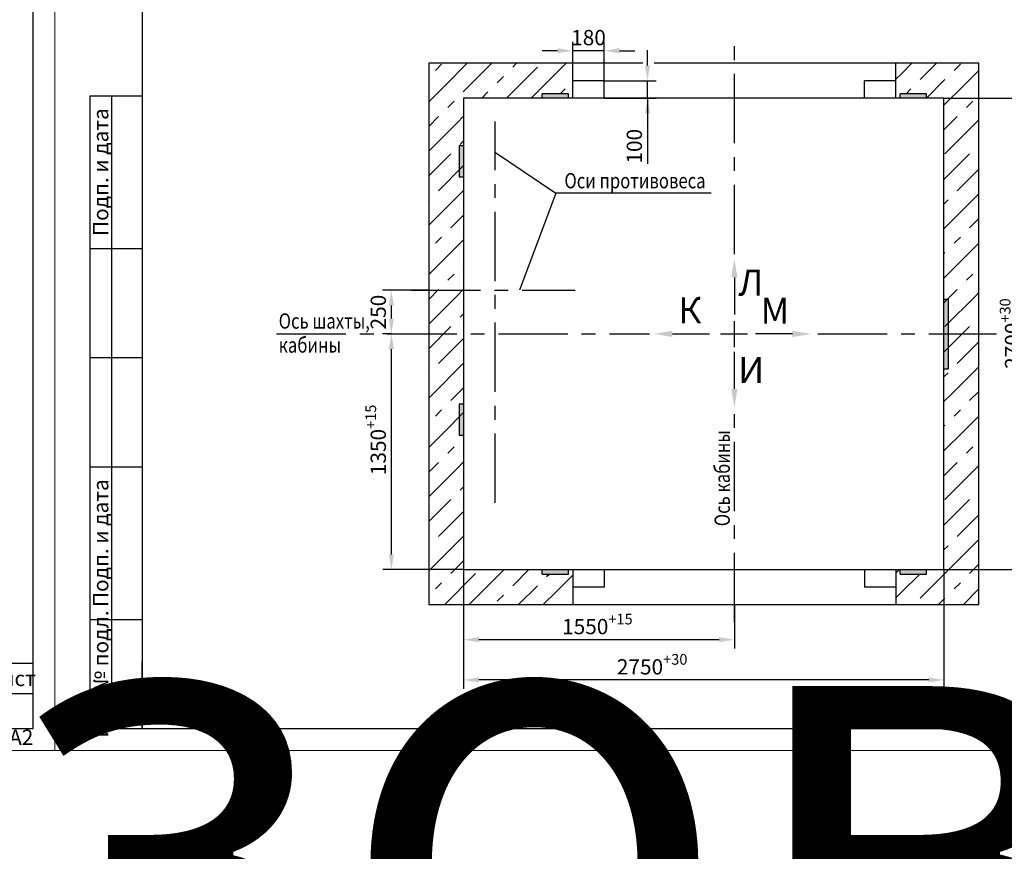
# Model space of a CAD drawing. Units: millimetres. Extents: x 0 to 3092, y -466 to 420.
# Drawn here: x 1180 to 1405, y -23 to 167 of the extents above; entities that cross this region are included whole.
import ezdxf
from ezdxf.enums import TextEntityAlignment as Align

# ---------------------------------------------------------------- set-up
doc = ezdxf.new("R2018")
doc.units = ezdxf.units.MM
doc.linetypes.add('CENTER', pattern=[50.8, 31.75, -6.35, 6.35, -6.35])
doc.layers.add('ЕСКД_Оформление', color=1, linetype='Continuous', lineweight=13)
doc.styles.add('GOST', font='GOST_A (SAPR LM)_1.ttf')
doc.styles.add('ГОСТ 2.304', font='txt')
doc.dimstyles.new('STANDARD$0', dxfattribs={"dimtxt": 3.5, "dimasz": 3.5, "dimexe": 2, "dimexo": 0, "dimgap": 1.25, "dimtad": 1, "dimdec": 3, "dimtxsty": 'Standard', "dimcen": 3.5, "dimclrd": 3, "dimclre": 1, "dimclrt": 3, "dimadec": 0, "dimazin": 2, "dimtfac": 1, "dimtdec": 3, "dimtmove": 0, "dimatfit": 3, "dimfxl": 1, "dimtolj": 1, "dimarcsym": 0})

# ---------------------------------------------------------------- blocks, each defined once
blk = doc.blocks.new('a2')
at = {"color": 3, "style": 'ГОСТ 2.304'}
for tag, height, rotation, width, p, p2 in [('НОМЕР(ВЕРХНИЙ)', 7, 180, 1.127685, (88, 411.5), (22, 411.5)), ('PODP_F', 2.5, 90.9722, 1.076581, (16, 54), (15.83, 64)), ('PODP_D', 2.5, 90, 1.056245, (19.5, 54), (19.5, 64)), ('FAM_OTD', 3.5, 90, 1.311762, (18.25, 31), (18.25, 52)), ('N_OTD', 3.5, 90, 2.090149, (18.25, 6), (18.25, 29))]:
    blk.add_attdef(tag, text='', height=height, rotation=rotation, dxfattribs=dict(at, width=width)).set_placement(p, p2, align=Align.FIT)
at = {"color": 3, "linetype": 'Continuous', "style": 'ГОСТ 2.304'}
for tag, height, p in [('НОМЕР(НИЖНИЙ)', 6, (528.99, 48.74)), ('СБОРОЧНЫЙ_ЧЕРТЕЖ', 3.5, (504.01, 22.54))]:
    blk.add_attdef(tag, text='', height=height, dxfattribs=at).set_placement(p, align=Align.CENTER)
at = {"color": 3, "linetype": 'Continuous'}
for tag, p, style in [('N_izm', (404.85, 40.94), 'ГОСТ 2.304'), ('T_izm', (412.2, 40.94), 'ГОСТ 2.304'), ('PODP_izm', (445.17, 41.05), 'ГОСТ 2.304'), ('R_P', (444.57, 30.69), 'ГОСТ 2.304'), ('P_P', (444.59, 25.78), 'ГОСТ 2.304'), ('T_P', (444.62, 20.8), 'ГОСТ 2.304'), ('SV_P', (444.62, 15.68), 'GOST'), ('N_P', (444.7, 10.71), 'ГОСТ 2.304'), ('UTV_P', (444.83, 5.85), 'ГОСТ 2.304'), ('ListOfShops', (428.81, 0.84), 'ГОСТ 2.304')]:
    blk.add_attdef(tag, p, '', height=3.5, dxfattribs=dict(at, style=style))
at = {"color": 3, "linetype": 'Continuous', "style": 'ГОСТ 2.304'}
for tag, width, p, p2 in [('N_izvech', 1.482197, (421.1, 40.88), (443.35, 40.88)), ('D_izm', 0.965475, (459.36, 41.18), (468.78, 41.18)), ('РАЗРАБОТАЛ', 0.946285, (421.25, 30.75), (443.5, 30.75)), ('R_D', 1.466544, (459.21, 30.82), (468.75, 30.82)), ('ПРОВЕРИЛ', 1.235596, (421.25, 25.69), (443.5, 25.69)), ('P_D', 1.457113, (459.25, 25.74), (468.72, 25.74)), ('Т контроль', 1.084467, (421.25, 20.87), (443.5, 20.87)), ('T_D', 1.470207, (459.25, 20.8), (468.81, 20.8)), ('SV_F', 2.544246, (421.25, 15.97), (443.53, 15.97)), ('SV_D', 1.055027, (459.31, 15.87), (468.81, 15.87)), ('НКОНТРОЛ', 1.218777, (421.25, 10.79), (443.5, 10.79)), ('N_D', 1.456502, (459.28, 11.15), (468.75, 11.15)), ('УТВЕРДИЛ', 1.218544, (421.25, 5.89), (443.5, 5.89)), ('UTV_D', 0.851914, (459.25, 5.92), (468.84, 5.92))]:
    blk.add_attdef(tag, text='', height=3.5, dxfattribs=dict(at, width=width)).set_placement(p, p2, align=Align.FIT)
at = {"linetype": 'Continuous', "lineweight": 30, "flags": 104}
blk.add_attdef('НАЗВАНИЕ1', text='', height=5, dxfattribs=at).set_placement((504.15, 43.18), align=Align.TOP_CENTER)
at = {"color": 3, "linetype": 'Continuous', "style": 'ГОСТ 2.304'}
for tag, height, p in [('ЛИТ', 3.5, (541.4, 32.5)), ('ОТДЕЛ', 5, (564, 8.75))]:
    blk.add_attdef(tag, text='', height=height, dxfattribs=at).set_placement(p, align=Align.MIDDLE_CENTER)
at = {"color": 3, "linetype": 'Continuous', "lineweight": 30, "flags": 104}
for tag, p in [('МАССА', (562.5, 32.5)), ('МАСШТАБ', (580, 32.5))]:
    blk.add_attdef(tag, text='', height=3.5, dxfattribs=at).set_placement(p, align=Align.MIDDLE_CENTER)
at = {"color": 3, "linetype": 'Continuous', "style": 'ГОСТ 2.304'}
for tag, p in [('ЛИСТ', (558.53, 22.5)), ('ЛИСТОВ', (588, 22.5))]:
    blk.add_attdef(tag, text='', height=3.5, dxfattribs=at).set_placement(p, align=Align.MIDDLE_RIGHT)
at = {"linetype": 'Continuous', "lineweight": 30, "flags": 104}
blk.add_attdef('МАТЕРИАЛ', text='', height=3.5, dxfattribs=at).set_placement((504, 12.5), align=Align.MIDDLE_CENTER)
at = {"color": 3, "style": 'ГОСТ 2.304'}
blk.add_attdef('ID_DOC', (7.75, 0.91), '', height=3.5, dxfattribs=at)
blk = doc.blocks.new('a2_2')
at = {"color": 1, "lineweight": 18}
for p, q in [((0, 420), (0, 0)), ((594, 0), (594, 420)), ((0, 0), (594, 0))]:
    blk.add_line(p, q, dxfattribs=at)
for p, q in [((20, 415), (20, 5)), ((589, 5), (589, 415)), ((8, 150), (8, 5)), ((8, 150), (20, 150)), ((13, 150), (13, 5)), ((8, 115), (20, 115)), ((8, 90), (20, 90)), ((8, 65), (20, 65)), ((20, 59.94), (20, 5)), ((8, 30), (20, 30)), ((20, 5.32), (20, 20.32)), ((20, 20), (20, 5)), ((404, 20), (589, 20)), ((588.99, 13), (579, 13)), ((8, 5), (404, 5)), ((404, 5), (589, 5))]:
    blk.add_line(p, q)
at = {"color": 1, "style": 'GOST'}
for s, p in [('Подп. и дата', (10.5, 132.5)), ('Подп. и дата', (10.5, 47.5)), ('Инв.№ подл.', (10.5, 17.5))]:
    blk.add_text(s, height=3.5, rotation=90, dxfattribs=at).set_placement(p, align=Align.MIDDLE_CENTER)
at = {"color": 1, "linetype": 'Continuous', "style": 'GOST'}
blk.add_text('Лист', height=3.5, dxfattribs=at).set_placement((584, 16.5), align=Align.MIDDLE_CENTER)
blk.add_text('Копировал          Формат А2', height=3.5, dxfattribs=at).set_placement((589.07, 4.78), align=Align.TOP_RIGHT)
at = {"color": 3, "linetype": 'Continuous', "style": 'GOST'}
for tag, height, rotation, width, p, p2 in [('НОМЕР(ВЕРХНИЙ)', 7, 180, 1.127685, (88, 411.5), (22, 411.5)), ('PODP_F', 2.5, 90, 1.184069, (16, 53), (16, 64)), ('PODP_D', 2.5, 90, 1.16187, (19.5, 53), (19.5, 64)), ('FAM_OTD', 3.5, 90, 1.314457, (18.25, 30.96), (18.25, 52)), ('N_OTD', 3.5, 90, 2.090149, (18.25, 6), (18.25, 29)), ('N_izvech', 3.5, 0.0416, 1.398928, (422, 10.75), (443, 10.77)), ('PODP_izm', 3.5, 359.9588, 0.787593, (445, 10.75), (458, 10.74))]:
    blk.add_attdef(tag, text='', height=height, rotation=rotation, dxfattribs=dict(at, width=width)).set_placement(p, p2, align=Align.FIT)
for tag, height, p in [('НОМЕР(НИЖНИЙ)', 7, (524, 12.5)), ('ЛИСТ', 3.5, (584, 9))]:
    blk.add_attdef(tag, text='', height=height, dxfattribs=at).set_placement(p, align=Align.MIDDLE_CENTER)
for tag, width, p, p2 in [('N_izm', 0.512584, (405, 10.75), (410, 10.75)), ('T_izm', 0.820134, (412, 10.75), (420, 10.75)), ('D_izm', 0.820134, (460, 10.75), (468, 10.75))]:
    blk.add_attdef(tag, text='', height=3.5, dxfattribs=dict(at, width=width)).set_placement(p, p2, align=Align.FIT)
blk.add_attdef('ID_DOC', text='', height=3.5, dxfattribs=at).set_placement((8.01, 4.51), align=Align.TOP_LEFT)
at = {"color": 3, "linetype": 'Continuous', "style": 'ГОСТ 2.304'}
blk.add_attdef('ListOfShops', (428.81, 0.83), '', height=3.5, dxfattribs=at)
blk = doc.blocks.new('*D359')
at = {"layer": 'Defpoints', "color": 0, "linetype": 'Continuous', "lineweight": 60}
for p in [(1281.62, 41.43), (1391.62, 41.43), (1281.62, 16.16)]:
    blk.add_point(p, dxfattribs=at)
at = {"layer": 'ЕСКД_Оформление', "color": 1, "lineweight": -2, "ltscale": 10}
for p, q in [((1281.62, 41.43), (1281.62, 14.16)), ((1391.62, 41.43), (1391.62, 14.16))]:
    blk.add_line(p, q, dxfattribs=at)
at = {"layer": 'ЕСКД_Оформление', "color": 3, "lineweight": -2, "ltscale": 10}
blk.add_line((1388.12, 16.16), (1285.12, 16.16), dxfattribs=at)
at = {"layer": 'ЕСКД_Оформление', "color": 3, "linetype": 'Continuous', "lineweight": 60}
for points in [[(1285.12, 16.74), (1285.12, 15.58), (1281.62, 16.16)], [(1388.12, 15.58), (1388.12, 16.74), (1391.62, 16.16)]]:
    blk.add_solid(points, dxfattribs=at)
at = {"layer": 'ЕСКД_Оформление', "color": 3, "linetype": 'Continuous', "insert": (1324.79, 19.16), "char_height": 3.5, "attachment_point": 5}
blk.add_mtext('\\A1;\\A1;2750{\\H0.7x;\\S+30^ ;}', dxfattribs=at)
blk = doc.blocks.new('*D360')
at = {"layer": 'Defpoints', "color": 0, "linetype": 'Continuous', "lineweight": 60}
for p in [(1281.62, 41.43), (1343.62, 33.43), (1343.62, 25.39)]:
    blk.add_point(p, dxfattribs=at)
at = {"layer": 'ЕСКД_Оформление', "color": 1, "lineweight": -2, "ltscale": 10}
for p, q in [((1281.62, 41.43), (1281.62, 23.39)), ((1343.62, 33.43), (1343.62, 23.39))]:
    blk.add_line(p, q, dxfattribs=at)
at = {"layer": 'ЕСКД_Оформление', "color": 3, "lineweight": -2, "ltscale": 10}
blk.add_line((1285.12, 25.39), (1340.12, 25.39), dxfattribs=at)
at = {"layer": 'ЕСКД_Оформление', "color": 3, "linetype": 'Continuous', "lineweight": 60}
for points in [[(1285.12, 25.97), (1285.12, 24.81), (1281.62, 25.39)], [(1340.12, 24.81), (1340.12, 25.97), (1343.62, 25.39)]]:
    blk.add_solid(points, dxfattribs=at)
at = {"layer": 'ЕСКД_Оформление', "color": 3, "linetype": 'Continuous', "insert": (1312.25, 28.39), "char_height": 3.5, "attachment_point": 5}
blk.add_mtext('\\A1;\\A1;1550{\\H0.7x;\\S+15^ ;}', dxfattribs=at)
blk = doc.blocks.new('*D361')
at = {"layer": 'Defpoints', "color": 0, "linetype": 'Continuous', "lineweight": 60}
for p in [(1265.07, 95.43), (1265.08, 95.43), (1281.62, 41.43)]:
    blk.add_point(p, dxfattribs=at)
at = {"layer": 'ЕСКД_Оформление', "color": 1, "lineweight": -2, "ltscale": 10}
for p, q in [((1265.07, 95.43), (1267.08, 95.43)), ((1281.62, 41.43), (1263.08, 41.43))]:
    blk.add_line(p, q, dxfattribs=at)
at = {"layer": 'ЕСКД_Оформление', "color": 3, "lineweight": -2, "ltscale": 10}
blk.add_line((1265.08, 44.93), (1265.08, 91.93), dxfattribs=at)
at = {"layer": 'ЕСКД_Оформление', "color": 3, "linetype": 'Continuous', "lineweight": 60}
for points in [[(1265.66, 91.93), (1264.49, 91.93), (1265.08, 95.43)], [(1264.49, 44.93), (1265.66, 44.93), (1265.08, 41.43)]]:
    blk.add_solid(points, dxfattribs=at)
at = {"layer": 'ЕСКД_Оформление', "color": 3, "linetype": 'Continuous', "insert": (1262.07, 71.15), "char_height": 3.5, "attachment_point": 5, "rotation": 90}
blk.add_mtext('\\A1;\\A1;1350{\\H0.7x;\\S+15^ ;}', dxfattribs=at)
blk = doc.blocks.new('*D362')
at = {"layer": 'Defpoints', "color": 0, "linetype": 'Continuous', "lineweight": 60}
for p in [(1265.07, 105.43), (1273.62, 105.43), (1265.07, 95.43)]:
    blk.add_point(p, dxfattribs=at)
at = {"layer": 'ЕСКД_Оформление', "color": 1, "lineweight": -2, "ltscale": 10}
for p, q in [((1273.62, 105.43), (1263.07, 105.43)), ((1265.07, 95.43), (1263.07, 95.43))]:
    blk.add_line(p, q, dxfattribs=at)
at = {"layer": 'ЕСКД_Оформление', "color": 3, "lineweight": -2, "ltscale": 10}
blk.add_line((1265.07, 98.93), (1265.07, 101.93), dxfattribs=at)
at = {"layer": 'ЕСКД_Оформление', "color": 3, "linetype": 'Continuous', "lineweight": 60}
for points in [[(1265.65, 101.93), (1264.49, 101.93), (1265.07, 105.43)], [(1264.49, 98.93), (1265.65, 98.93), (1265.07, 95.43)]]:
    blk.add_solid(points, dxfattribs=at)
at = {"layer": 'ЕСКД_Оформление', "color": 3, "linetype": 'Continuous', "insert": (1262.07, 100.43), "char_height": 3.5, "attachment_point": 5, "rotation": 90}
blk.add_mtext('\\A1;250', dxfattribs=at)
blk = doc.blocks.new('*D363')
at = {"layer": 'Defpoints', "color": 0, "linetype": 'Continuous', "lineweight": 60}
for p in [(1391.62, 149.43), (1410.35, 149.43), (1391.62, 41.43)]:
    blk.add_point(p, dxfattribs=at)
at = {"layer": 'ЕСКД_Оформление', "color": 1, "lineweight": -2, "ltscale": 10}
for p, q in [((1391.62, 149.43), (1412.35, 149.43)), ((1391.62, 41.43), (1412.35, 41.43))]:
    blk.add_line(p, q, dxfattribs=at)
at = {"layer": 'ЕСКД_Оформление', "color": 3, "lineweight": -2, "ltscale": 10}
blk.add_line((1410.35, 44.93), (1410.35, 145.93), dxfattribs=at)
at = {"layer": 'ЕСКД_Оформление', "color": 3, "linetype": 'Continuous', "lineweight": 60}
for points in [[(1410.93, 145.93), (1409.76, 145.93), (1410.35, 149.43)], [(1409.76, 44.93), (1410.93, 44.93), (1410.35, 41.43)]]:
    blk.add_solid(points, dxfattribs=at)
at = {"layer": 'ЕСКД_Оформление', "color": 3, "linetype": 'Continuous', "insert": (1407.34, 95.5), "char_height": 3.5, "attachment_point": 5, "rotation": 90}
blk.add_mtext('\\A1;\\A1;2700{\\H0.7x;\\S+30^ ;}', dxfattribs=at)
blk = doc.blocks.new('*D364')
at = {"layer": 'Defpoints', "color": 0, "linetype": 'Continuous', "lineweight": 60}
for p in [(1313.82, 153.43), (1323.71, 153.43), (1313.82, 149.43)]:
    blk.add_point(p, dxfattribs=at)
at = {"layer": 'ЕСКД_Оформление', "color": 3, "lineweight": -2, "ltscale": 10}
for p, q in [((1323.71, 156.93), (1323.71, 160.43)), ((1323.71, 149.43), (1323.71, 153.43)), ((1323.71, 149.43), (1323.71, 134.42)), ((1323.71, 145.93), (1323.71, 142.43))]:
    blk.add_line(p, q, dxfattribs=at)
at = {"layer": 'ЕСКД_Оформление', "color": 1, "lineweight": -2, "ltscale": 10}
for p, q in [((1313.82, 153.43), (1325.71, 153.43)), ((1313.82, 149.43), (1325.71, 149.43))]:
    blk.add_line(p, q, dxfattribs=at)
at = {"layer": 'ЕСКД_Оформление', "color": 3, "linetype": 'Continuous', "lineweight": 60}
for points in [[(1323.13, 156.93), (1324.3, 156.93), (1323.71, 153.43)], [(1324.3, 145.93), (1323.13, 145.93), (1323.71, 149.43)]]:
    blk.add_solid(points, dxfattribs=at)
at = {"layer": 'ЕСКД_Оформление', "color": 3, "linetype": 'Continuous', "insert": (1320.71, 138.42), "char_height": 3.5, "attachment_point": 5, "rotation": 90}
blk.add_mtext('\\A1;100', dxfattribs=at)
blk = doc.blocks.new('*D365')
at = {"layer": 'Defpoints', "color": 0, "linetype": 'Continuous', "lineweight": 60}
for p in [(1306.62, 160.3), (1306.62, 157.43), (1313.82, 153.43)]:
    blk.add_point(p, dxfattribs=at)
at = {"layer": 'ЕСКД_Оформление', "color": 3, "linetype": 'Continuous', "lineweight": -2}
for p, q in [((1303.12, 160.3), (1299.62, 160.3)), ((1313.82, 160.3), (1306.62, 160.3)), ((1317.32, 160.3), (1320.82, 160.3))]:
    blk.add_line(p, q, dxfattribs=at)
at = {"layer": 'ЕСКД_Оформление', "color": 1, "linetype": 'Continuous', "lineweight": -2}
for p, q in [((1306.62, 157.43), (1306.62, 162.3)), ((1313.82, 153.43), (1313.82, 162.3))]:
    blk.add_line(p, q, dxfattribs=at)
at = {"layer": 'ЕСКД_Оформление', "color": 3, "linetype": 'Continuous', "lineweight": 60}
for points in [[(1303.12, 159.72), (1303.12, 160.89), (1306.62, 160.3)], [(1317.32, 160.89), (1317.32, 159.72), (1313.82, 160.3)]]:
    blk.add_solid(points, dxfattribs=at)
at = {"layer": 'ЕСКД_Оформление', "color": 3, "linetype": 'Continuous', "insert": (1310.22, 163.31), "char_height": 3.5, "attachment_point": 5}
blk.add_mtext('\\A1;180', dxfattribs=at)

msp = doc.modelspace()

# ---------------------------------------------------------------- hatches: boundary and pattern name
at = {"ltscale": 10}
h = msp.add_hatch(dxfattribs=at)
h.set_pattern_fill('CONCRETE', color=1, scale=4, style=0)
h.set_pattern_definition([(45, (1217.8867, 13.6685), (8.48528, 14.142136), [10, -3, 2, -3, 10])])
h.paths.add_polyline_path([(1387.6220782, 150.4255893), (1387.6220782, 149.4255893), (1391.6220782, 149.4255893), (1391.6220782, 95.4255893), (1399.6220782, 95.4255893), (1399.6220782, 157.4255893), (1380.6220782, 157.4255893), (1380.6220782, 149.4255893), (1381.6220782, 149.4255893), (1381.6220782, 150.4255893)])
h.paths.add_polyline_path([(1399.6220782, 95.4255893), (1391.6220782, 95.4255893), (1391.6220782, 41.4255893), (1387.6220782, 41.4255893), (1387.6220782, 40.4255893), (1381.6220782, 40.4255893), (1381.6220782, 41.4255893), (1380.6220782, 41.4255893), (1380.6220782, 33.4255893), (1399.6220782, 33.4255893)])
h.paths.add_polyline_path([(1306.6220782, 33.4255893), (1306.6220782, 41.4255893), (1305.6220782, 41.4255893), (1305.6220782, 40.4255893), (1299.6220782, 40.4255893), (1299.6220782, 41.4255893), (1288.8220782, 41.4255893), (1288.8220782, 33.4255893)])
h.paths.add_polyline_path([(1281.6220782, 41.4255893), (1281.6220782, 95.4255893), (1273.6220782, 95.4255893), (1273.6220782, 33.4255893), (1288.8220782, 33.4255893), (1288.8220782, 41.4255893)])
h.paths.add_polyline_path([(1281.6220782, 105.4255893), (1273.6220782, 105.4255893), (1273.6220782, 95.4255893), (1281.6220782, 95.4255893)])
h.paths.add_polyline_path([(1281.6220782, 149.4255893), (1288.8220782, 149.4255893), (1288.8220782, 157.4255893), (1273.6220782, 157.4255893), (1273.6220782, 105.4255893), (1281.6220782, 105.4255893)])
h.paths.add_polyline_path([(1299.6220782, 149.4255893), (1299.6220782, 150.4255893), (1305.6220782, 150.4255893), (1305.6220782, 149.4255893), (1306.6220782, 149.4255893), (1306.6220782, 157.4255893), (1288.8220782, 157.4255893), (1288.8220782, 149.4255893)])
h = msp.add_hatch(color=1, dxfattribs=at)
h.paths.add_polyline_path([(1299.6220782, 150.4255893), (1299.6220782, 149.4255893), (1305.6220782, 149.4255893), (1305.6220782, 150.4255893)])
h.paths.add_polyline_path([(1381.6220782, 150.4255893), (1381.6220782, 149.4255893), (1387.6220782, 149.4255893), (1387.6220782, 150.4255893)])
for points in [[(1280.6220782, 131.4255893), (1281.6220782, 131.4255893), (1281.6220782, 138.6255893), (1280.6220782, 138.6255893)], [(1281.6220782, 79.4255893), (1280.6220782, 79.4255893), (1280.6220782, 72.2255893), (1281.6220782, 72.2255893)]]:
    msp.add_hatch(color=1, dxfattribs=at).paths.add_polyline_path(points)
h = msp.add_hatch(color=1, dxfattribs=at)
h.paths.add_polyline_path([(1391.6220782, 95.4255893), (1392.6220782, 95.4255893), (1392.6220782, 103.4255893), (1391.6220782, 103.4255893)])
h.paths.add_polyline_path([(1392.6220782, 95.4255893), (1391.6220782, 95.4255893), (1391.6220782, 87.4255893), (1392.6220782, 87.4255893)])
h = msp.add_hatch(color=1, dxfattribs=at)
h.paths.add_polyline_path([(1387.6220782, 40.4255893), (1387.6220782, 41.4255893), (1381.6220782, 41.4255893), (1381.6220782, 40.4255893)])
h.paths.add_polyline_path([(1305.6220782, 40.4255893), (1305.6220782, 41.4255893), (1299.6220782, 41.4255893), (1299.6220782, 40.4255893)])

# ---------------------------------------------------------------- linework, layer by layer
at = {"color": 4, "linetype": 'CENTER', "ltscale": 0.5}
for p, q in [((1343.6220782, 113.7227747), (1343.6220782, 161.4255893)), ((1288.8220782, 56.7336164), (1288.8220782, 144.0671891)), ((1269.6220782, 105.4255893), (1307.1252587, 105.4255893)), ((1238.7990849, 95.4255893), (1324.2101694, 95.4255893)), ((1362.7417253, 95.4255893), (1403.6220782, 95.4255893)), ((1343.6220782, 29.4255893), (1343.6220782, 77.1554625))]:
    msp.add_line(p, q, dxfattribs=at)
at = {"color": 7, "ltscale": 10}
for p, q in [((1322.6806254, 157.4255893), (1273.6220782, 157.4255893)), ((1273.6220782, 157.4255893), (1273.6220782, 33.4255893)), ((1399.6220782, 157.4255893), (1325.2629581, 157.4255893)), ((1399.6220782, 33.4255893), (1399.6220782, 157.4255893)), ((1313.8220782, 153.4255893), (1306.6220782, 153.4255893)), ((1380.6220782, 153.4255893), (1373.4220782, 153.4255893)), ((1391.6220782, 149.4255893), (1281.6220782, 149.4255893)), ((1281.6220782, 149.4255893), (1281.6220782, 41.4255893)), ((1391.6220782, 41.4255893), (1391.6220782, 149.4255893)), ((1281.6220782, 41.4255893), (1391.6220782, 41.4255893)), ((1313.8220782, 37.4255893), (1306.6220782, 37.4255893)), ((1380.6220782, 37.4255893), (1373.4220782, 37.4255893)), ((1273.6220782, 33.4255893), (1399.6220782, 33.4255893))]:
    msp.add_line(p, q, dxfattribs=at)
at = {"color": 7, "linetype": 'CENTER', "ltscale": 10}
for p, q in [((1306.6220782, 149.4255893), (1306.6220782, 157.4255893)), ((1380.6220782, 149.4255893), (1380.6220782, 157.4255893)), ((1313.8220782, 149.4255893), (1313.8220782, 153.4255893)), ((1373.4220782, 149.4255893), (1373.4220782, 153.4255893)), ((1306.6220782, 41.4255893), (1306.6220782, 33.4255893)), ((1313.8220782, 41.4255893), (1313.8220782, 37.4255893)), ((1373.4220782, 41.4255893), (1373.4220782, 37.4255893)), ((1380.6220782, 41.4255893), (1380.6220782, 33.4255893))]:
    msp.add_line(p, q, dxfattribs=at)
at = {"color": 1, "linetype": 'CENTER', "ltscale": 10}
for p, q in [((1299.6220782, 149.4255893), (1299.6220782, 150.4255893)), ((1305.6220782, 149.4255893), (1305.6220782, 150.4255893)), ((1381.6220782, 149.4255893), (1381.6220782, 150.4255893)), ((1387.6220782, 149.4255893), (1387.6220782, 150.4255893)), ((1280.6220782, 138.6255893), (1281.6220782, 138.6255893)), ((1280.6220782, 131.4255893), (1281.6220782, 131.4255893)), ((1391.6220782, 103.4255893), (1392.6220782, 103.4255893)), ((1391.6220782, 87.4255893), (1392.6220782, 87.4255893)), ((1280.6220782, 79.4255893), (1281.6220782, 79.4255893)), ((1280.6220782, 72.2255893), (1281.6220782, 72.2255893)), ((1299.6220782, 40.4255893), (1299.6220782, 41.4255893)), ((1305.6220782, 40.4255893), (1305.6220782, 41.4255893)), ((1381.6220782, 40.4255893), (1381.6220782, 41.4255893)), ((1387.6220782, 40.4255893), (1387.6220782, 41.4255893))]:
    msp.add_line(p, q, dxfattribs=at)
at = {"color": 1, "ltscale": 10}
for p, q in [((1305.6220782, 150.4255893), (1299.6220782, 150.4255893)), ((1387.6220782, 150.4255893), (1381.6220782, 150.4255893)), ((1280.6220782, 138.6255893), (1280.6220782, 131.4255893)), ((1392.6220782, 87.4255893), (1392.6220782, 103.4255893)), ((1280.6220782, 79.4255893), (1280.6220782, 72.2255893)), ((1299.6220782, 40.4255893), (1305.6220782, 40.4255893)), ((1381.6220782, 40.4255893), (1387.6220782, 40.4255893))]:
    msp.add_line(p, q, dxfattribs=at)
at = {"color": 3}
for p, q in [((1288.8818762, 136.9642271), (1302.7504984, 127.6999202)), ((1302.7504984, 127.6999202), (1294.4505208, 105.4255893)), ((1338.3328324, 127.6999202), (1302.7504984, 127.6999202)), ((1343.6220782, 108.3717813), (1343.6220782, 99.8717813)), ((1329.4216382, 95.4255893), (1337.9216382, 95.4255893)), ((1356.9251642, 95.4255893), (1348.4251642, 95.4255893)), ((1343.6220782, 82.8239703), (1343.6220782, 91.3239703))]:
    msp.add_line(p, q, dxfattribs=at)
at = {"color": 4, "linetype": 'CENTER', "ltscale": 10}
for p, q in [((1343.6220782, 92.4048093), (1343.6220782, 98.317822)), ((1340.4790476, 95.4255893), (1346.628529, 95.4255893))]:
    msp.add_line(p, q, dxfattribs=at)
at = {"color": 3}
for points in [[(1344.3304113, 108.3717813), (1342.9137452, 108.3717813), (1343.6220782, 112.6217813)], [(1329.4216382, 96.1339224), (1329.4216382, 94.7172563), (1325.1716382, 95.4255893)], [(1356.9251642, 94.7172563), (1356.9251642, 96.1339224), (1361.1751642, 95.4255893)], [(1342.9137452, 82.8239703), (1344.3304113, 82.8239703), (1343.6220782, 78.5739703)]]:
    msp.add_solid(points, dxfattribs=at)

# ---------------------------------------------------------------- block references
ref = msp.add_blockref('a2', (0, 0))
lines = msp.add_mtext('Лифт грузовой общего назначения\\P Q=2000 кг, V=0,5 м/с \\PПроем двери: 1650 х 3700', dxfattribs={"linetype": 'Continuous', "insert": (504.1482233, 43.1768836), "char_height": 109.64188493, "attachment_point": 1})
ref.add_attrib('НАЗВАНИЕ1', '', (504.1482233, 43.1768836), dxfattribs={"flags": 104}).embed_mtext(lines)
for p in [(594, 0), (1188, 0)]:
    msp.add_blockref('a2_2', p)

# ---------------------------------------------------------------- texts
at = {"color": 3, "width": 0.8}
for s, p in [('Оси противовеса', (1304.6966384, 128.7796813)), ('Ось шахты,', (1239.2598293, 96.6340907)), ('кабины', (1239.2598293, 91.1363795))]:
    msp.add_text(s, height=3.5, dxfattribs=at).set_placement(p)
at = {"color": 5, "linetype": 'Continuous', "style": 'GOST'}
for s, p in [('Л', (1347.4033393, 106.4047557)), ('К', (1333.399593, 100.0937594)), ('М', (1352.9231902, 99.9680396)), ('И', (1347.4780087, 86.3557024))]:
    msp.add_text(s, height=5.95, dxfattribs=at).set_placement(p, align=Align.MIDDLE)
at = {"color": 3, "width": 0.8}
msp.add_text('Ось кабины', height=3.5, rotation=90, dxfattribs=at).set_placement((1342.5867879, 51.3690185))

# ---------------------------------------------------------------- dimensions: what is measured, and where the dimension line sits
at = {"layer": 'ЕСКД_Оформление', "linetype": 'Continuous'}
dim = msp.add_linear_dim(base=(1306.6220782, 160.304557), p1=(1313.8220782, 153.4255893), p2=(1306.6220782, 157.4255893), dimstyle='STANDARD$0', override={"dimlfac": 25}, dxfattribs=at)
dim.commit()
dim.dimension.update_dxf_attribs({"geometry": '*D365', "text_midpoint": (1310.2220782, 160.304557), "dimtype": 160})
at = {"layer": 'ЕСКД_Оформление', "ltscale": 10}
for base, p1, p2, picture, middle in [((1323.7126459, 153.4255893), (1313.8220782, 149.4255893), (1313.8220782, 153.4255893), '*D364', (1323.7126459, 138.4228393)), ((1265.0700219, 105.4255893), (1265.0700219, 95.4255893), (1273.6220782, 105.4255893), '*D362', (1265.0700219, 100.4255893))]:
    dim = msp.add_linear_dim(base=base, p1=p1, p2=p2, angle=90, dimstyle='STANDARD$0', override={"dimlfac": 25}, dxfattribs=at)
    dim.commit()
    dim.dimension.update_dxf_attribs({"geometry": picture, "text_midpoint": middle, "dimtype": 160})
for base, p1, p2, text, picture, middle in [((1410.3452854, 149.4255893), (1391.6220782, 41.4255893), (1391.6220782, 149.4255893), '\\A1;<>{\\H0.7x;\\S+30^ ;}', '*D363', (1410.3452854, 95.4951862)), ((1265.0753608, 95.4255893), (1281.6220782, 41.4255893), (1265.0700219, 95.4255893), '\\A1;<>{\\H0.7x;\\S+15^ ;}', '*D361', (1265.0753608, 71.1508068))]:
    dim = msp.add_linear_dim(base=base, p1=p1, p2=p2, angle=90, text=text, dimstyle='STANDARD$0', override={"dimlfac": 25}, dxfattribs=at)
    dim.commit()
    dim.dimension.update_dxf_attribs({"geometry": picture, "text_midpoint": middle, "dimtype": 160})
for base, p1, p2, text, picture, middle in [((1281.6220782, 16.1601948), (1391.6220782, 41.4255893), (1281.6220782, 41.4255893), '\\A1;<>{\\H0.7x;\\S+30^ ;}', '*D359', (1324.7929865, 16.1601948)), ((1343.6220782, 25.3904048), (1281.6220782, 41.4255893), (1343.6220782, 33.4255893), '\\A1;<>{\\H0.7x;\\S+15^ ;}', '*D360', (1312.2529485, 25.3904048))]:
    dim = msp.add_linear_dim(base=base, p1=p1, p2=p2, text=text, dimstyle='STANDARD$0', override={"dimlfac": 25}, dxfattribs=at)
    dim.commit()
    dim.dimension.update_dxf_attribs({"geometry": picture, "text_midpoint": middle, "dimtype": 160})

doc.saveas('drawing.dxf')
